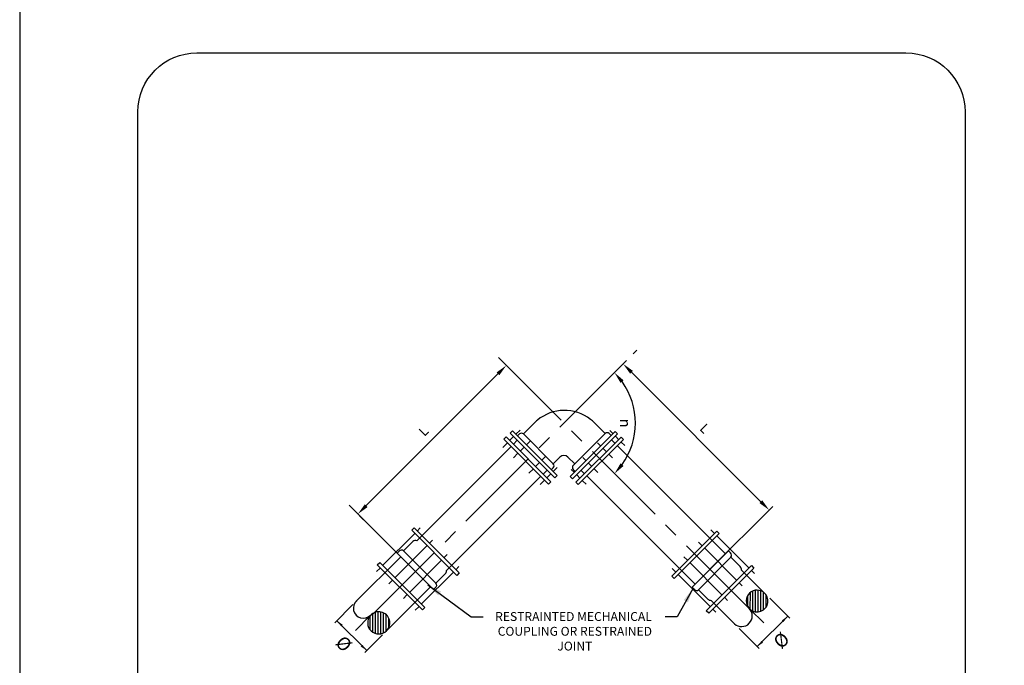
# Model space of a CAD drawing. Units: feet. Extents: x -2914 to 2108, y 9 to 143.
# Drawn here: x 213 to 221, y 25 to 30 of the extents above; entities that cross this region are included whole.
import ezdxf
from ezdxf.enums import TextEntityAlignment as Align

# ---------------------------------------------------------------- set-up
doc = ezdxf.new("R2010")
doc.units = ezdxf.units.FT
doc.header["$MEASUREMENT"] = 0
doc.header["$PDSIZE"] = 2
doc.linetypes.add('CENTER2', pattern=[1.125, 0.75, -0.125, 0.125, -0.125])
doc.layers.get('0').update_dxf_attribs({"linetype": 'CONTINUOUS'})
doc.layers.get('DEFPOINTS').update_dxf_attribs({"linetype": 'CONTINUOUS'})
for name, color, linetype in [('__DETAIL-TXT', 3, 'CONTINUOUS'), ('BOARDER', 2, 'CONTINUOUS'), ('C-DETAIL', 2, 'CONTINUOUS'), ('C-DETAIL-TXT', 3, 'CONTINUOUS'), ('C-SDEL-CNTR', 1, 'CENTER2'), ('NOTES-1', 3, 'CONTINUOUS'), ('TEXT', 1, 'CONTINUOUS')]:
    doc.layers.add(name, color=color, linetype=linetype)
doc.styles.add('L100', font='simplex.shx', dxfattribs={"height": 4})
doc.styles.add('RomanS', font='RomanS.shx', dxfattribs={"height": 0.0875})
doc.styles.add('SIMPLEX', font='SIMPLEX.shx', dxfattribs={"height": 0.08})
doc.styles.add('STD1', font='romans.shx', dxfattribs={"height": 1.2})
doc.dimstyles.new('HMW', dxfattribs={"dimscale": 0, "dimtxt": 2, "dimasz": 0.125, "dimexe": 0.125, "dimexo": 0.0625, "dimgap": 0.09, "dimtad": 0, "dimzin": 0, "dimdsep": 46, "dimlunit": 3, "dimtxsty": 'L100', "dimcen": 0.09, "dimadec": 0, "dimazin": 0, "dimtfac": 1, "dimtofl": 0, "dimtmove": 0, "dimatfit": 0, "dimfxl": 1, "dimtolj": 1, "dimtzin": 0, "dimarcsym": 0})
doc.dimstyles.new('HSMM_ARCH', dxfattribs={"dimscale": 12, "dimtxt": 0.1, "dimasz": 0.1, "dimexe": 0.125, "dimexo": 0.125, "dimgap": 0.0625, "dimtad": 1, "dimdec": 4, "dimzin": 3, "dimdsep": 46, "dimlunit": 4, "dimtxsty": 'STD1', "dimcen": 0.0625, "dimclrd": 2, "dimclre": 2, "dimclrt": 2, "dimazin": 0, "dimtfac": 1, "dimtdec": 4, "dimtmove": 1, "dimatfit": 2, "dimfxl": 0.125, "dimfrac": 2, "dimtolj": 1, "dimtzin": 0, "dimarcsym": 0})
doc.dimstyles.new('HSMM_ARCH$0', dxfattribs={"dimscale": 12, "dimtxt": 0.1, "dimasz": 0.1, "dimexe": 0.125, "dimexo": 0.125, "dimgap": 0.0625, "dimtad": 1, "dimdec": 4, "dimzin": 3, "dimdsep": 46, "dimlunit": 4, "dimtxsty": 'STD1', "dimcen": 0.0625, "dimclrd": 256, "dimclre": 256, "dimclrt": 2, "dimazin": 0, "dimtfac": 1, "dimtdec": 4, "dimtmove": 1, "dimatfit": 2, "dimfxl": 0.125, "dimfrac": 2, "dimtolj": 1, "dimtzin": 0, "dimarcsym": 0})

# ---------------------------------------------------------------- blocks, each defined once
blk = doc.blocks.new('ReWa_8x11_TTLB')
at = {"layer": 'BOARDER'}
blk.add_lwpolyline([(1.333335, 10.333334), (7.333335, 10.333334, -0.41421356), (7.833335, 9.833334), (7.833335, 0.833334, -0.41421356), (7.333335, 0.333334), (1.333335, 0.333334, -0.41421356), (0.833335, 0.833334), (0.833335, 9.833334, -0.41421356)], format="xyb", close=True, dxfattribs=at)
at = {"layer": 'DEFPOINTS'}
blk.add_lwpolyline([(8.333335, -0.166666), (8.333335, 10.833334), (-0.166665, 10.833334), (-0.166665, -0.166666)], close=True, dxfattribs=at)
blk = doc.blocks.new('ARROWHD')
blk.add_solid([(0.125, -0.021), (0.125, 0.021), (0, 0)])
blk = doc.blocks.new('*X131')
for p, q in [((25.464, 9.289), (25.602, 9.427)), ((25.472, 9.252), (25.639, 9.419)), ((25.472, 9.341), (25.55, 9.419)), ((25.487, 9.223), (25.668, 9.404)), ((25.507, 9.2), (25.692, 9.384)), ((25.533, 9.182), (25.71, 9.358)), ((25.565, 9.169), (25.722, 9.326)), ((25.607, 9.166), (25.727, 9.287))]:
    blk.add_line(p, q)
blk = doc.blocks.new('*X130')
for p, q in [((24.581, 10.527), (24.728, 10.674)), ((24.582, 10.573), (24.683, 10.673)), ((24.592, 10.494), (24.762, 10.664)), ((24.609, 10.466), (24.789, 10.647)), ((24.631, 10.445), (24.811, 10.624)), ((24.659, 10.429), (24.827, 10.596)), ((24.695, 10.42), (24.835, 10.561)), ((24.743, 10.424), (24.831, 10.512))]:
    blk.add_line(p, q)
blk = doc.blocks.new('*D244')
at = {"layer": '__DETAIL-TXT', "lineweight": -2, "transparency": 16777216}
blk.add_arc((217.1105, 27.0306), 0.6044, 324.48995, 35.51005, dxfattribs=at)
at = {"layer": '__DETAIL-TXT', "transparency": 16777216}
for points in [[(217.5898, 27.3709), (217.6153, 27.3924), (217.5379, 27.458)], [(217.6153, 26.6687), (217.5898, 26.6903), (217.5379, 26.6032)]]:
    blk.add_solid(points, dxfattribs=at)
at = {"layer": 'DEFPOINTS', "color": 0, "transparency": 16777216}
for p in [(216.5489, 27.5922), (217.7272, 27.6472), (217.6944, 26.8741), (218.6771, 25.464), (215.4861, 25.4062)]:
    blk.add_point(p, dxfattribs=at)
at = {"layer": '__DETAIL-TXT', "transparency": 16777216, "insert": (217.6067, 27.0306), "char_height": 0.08, "attachment_point": 5, "rotation": 90, "style": 'SIMPLEX'}
blk.add_mtext('\\A1;{\\fUniversalMath1 BT|b0|i0|c2|p18;\\H1.125x;u}', dxfattribs=at)
blk = doc.blocks.new('*D245')
at = {"layer": '__DETAIL-TXT', "lineweight": -2, "transparency": 16777216}
for p, q in [((217.6388, 27.5588), (217.5232, 27.4433)), ((217.6823, 27.461), (218.777, 26.3663)), ((218.8748, 26.3227), (218.7593, 26.2072))]:
    blk.add_line(p, q, dxfattribs=at)
at = {"layer": '__DETAIL-TXT', "transparency": 16777216}
for points in [[(217.6941, 27.4727), (217.6705, 27.4492), (217.6116, 27.5317)], [(218.7888, 26.3781), (218.7652, 26.3545), (218.8477, 26.2956)]]:
    blk.add_solid(points, dxfattribs=at)
at = {"layer": 'DEFPOINTS', "color": 0, "transparency": 16777216}
for p in [(217.7272, 27.6472), (218.9632, 26.4111), (218.8477, 26.2956)]:
    blk.add_point(p, dxfattribs=at)
at = {"layer": '__DETAIL-TXT', "transparency": 16777216, "insert": (218.3021, 26.9861), "char_height": 0.08, "attachment_point": 5, "rotation": 315, "style": 'SIMPLEX'}
blk.add_mtext('\\A1;L', dxfattribs=at)
blk = doc.blocks.new('*D246')
at = {"layer": '__DETAIL-TXT', "lineweight": -2, "transparency": 16777216}
for p, q in [((216.6373, 27.5038), (216.7113, 27.4298)), ((215.4377, 26.3329), (216.5522, 27.4474)), ((215.3813, 26.2479), (215.4554, 26.1738))]:
    blk.add_line(p, q, dxfattribs=at)
at = {"layer": '__DETAIL-TXT', "transparency": 16777216}
for points in [[(216.5405, 27.4592), (216.564, 27.4356), (216.623, 27.5181)], [(215.4259, 26.3447), (215.4495, 26.3211), (215.367, 26.2622)]]:
    blk.add_solid(points, dxfattribs=at)
at = {"layer": 'DEFPOINTS', "color": 0, "transparency": 16777216}
for p in [(216.5489, 27.5922), (216.623, 27.5181), (215.2929, 26.3363)]:
    blk.add_point(p, dxfattribs=at)
at = {"layer": '__DETAIL-TXT', "transparency": 16777216, "insert": (215.9225, 26.9627), "char_height": 0.08, "width": 0.239708, "attachment_point": 5, "rotation": 45, "style": 'SIMPLEX'}
blk.add_mtext('\\A1;L', dxfattribs=at)

msp = doc.modelspace()

# ---------------------------------------------------------------- linework, layer by layer
at = {"layer": 'C-DETAIL'}
for p, q in [((216.76758297, 26.93880952), (216.86259161, 27.03381815)), ((217.45906346, 26.94277785), (217.36802316, 27.03381815)), ((216.60255816, 26.89424973), (216.6216401, 26.91333167)), ((217.00026277, 26.534709), (216.6216401, 26.91333167)), ((216.68510263, 26.91685573), (216.65133459, 26.8830877)), ((216.65503349, 26.94672506), (216.67411543, 26.965807)), ((216.65503349, 26.94672506), (217.03365616, 26.56810239)), ((217.05273809, 26.58718433), (216.67411543, 26.965807)), ((216.74067048, 26.97242358), (216.70458419, 26.93633729)), ((216.73385695, 26.93884011), (216.71746963, 26.92245279)), ((217.01998271, 26.68640978), (216.76755238, 26.93884011)), ((217.54483713, 26.96116063), (217.16319838, 26.57952189)), ((217.18355444, 26.55916583), (217.56519318, 26.94080458)), ((217.45906346, 26.94277785), (217.18949997, 26.67321435)), ((217.59369166, 26.9123061), (217.21205292, 26.53066735)), ((217.50960662, 26.92593013), (217.4927589, 26.94277785)), ((217.52609102, 26.93934513), (217.49838121, 26.96705495)), ((217.56519318, 26.94080458), (217.54483713, 26.96116063)), ((217.5748603, 26.89057586), (217.54604209, 26.91939407)), ((217.61404772, 26.89195004), (217.59369166, 26.9123061)), ((216.66279067, 26.83401722), (215.86542903, 26.03665557)), ((216.6331518, 26.86490491), (216.59418868, 26.82594179)), ((216.60255816, 26.89424973), (216.98118083, 26.51562706)), ((216.68270827, 26.8522635), (216.71610166, 26.88565689)), ((216.82702363, 26.88143391), (216.7932556, 26.84766588)), ((217.23240897, 26.51031129), (217.61404772, 26.89195004)), ((217.42218937, 26.83544348), (217.39447956, 26.8631533)), ((217.54121634, 26.85983077), (217.51271786, 26.88832925)), ((217.56335271, 26.8384886), (218.47696471, 25.9248766)), ((217.62473797, 26.84069819), (217.59591976, 26.8695164)), ((216.72182321, 26.7762335), (216.6828601, 26.73727038)), ((216.77377404, 26.82818432), (216.740006, 26.79441628)), ((216.95781397, 26.75064358), (216.92404593, 26.71687555)), ((217.47095865, 26.78667421), (217.44214044, 26.81549242)), ((217.52083632, 26.73679654), (217.49201811, 26.76561475)), ((216.90456437, 26.69739399), (216.87079634, 26.66362595)), ((217.02017122, 26.68621914), (217.07698563, 26.74303355)), ((217.20184783, 26.68556221), (217.1443765, 26.74303355)), ((217.29880617, 26.71206028), (217.27109635, 26.73977009)), ((217.34757544, 26.663291), (217.31875723, 26.69210921)), ((216.91537999, 26.58142791), (216.11783122, 25.78387914)), ((216.85261355, 26.64544316), (216.81365043, 26.60648004)), ((216.93512338, 26.59984838), (216.96851677, 26.63324177)), ((216.99988614, 26.60207222), (216.9661181, 26.56830418)), ((217.01969731, 26.65243369), (217.00332244, 26.63659998)), ((217.05313574, 26.65532181), (217.0193677, 26.62155378)), ((217.03365616, 26.56810239), (217.05273809, 26.58718433)), ((217.16319838, 26.57952189), (217.18355444, 26.55916583)), ((217.19880083, 26.61205494), (217.17109101, 26.63976476)), ((217.18949997, 26.63951891), (217.20634769, 26.62267119)), ((217.2475701, 26.56328566), (217.2187519, 26.59210387)), ((217.28361018, 26.60222461), (217.2551117, 26.63072309)), ((217.30613708, 26.58127297), (218.21974908, 25.66766097)), ((217.39745311, 26.61341333), (217.3686349, 26.64223154)), ((216.94793532, 26.55012139), (216.9089722, 26.51115828)), ((216.98118083, 26.51562706), (217.00026277, 26.534709)), ((217.21205292, 26.53066735), (217.23240897, 26.51031129)), ((217.29744777, 26.51340799), (217.26862957, 26.5422262)), ((215.57558291, 25.82611215), (215.84757738, 26.09810661)), ((215.82312298, 26.12482042), (215.84347904, 26.14517648)), ((216.20476173, 25.74318167), (215.82312298, 26.12482042)), ((215.84347904, 26.14517648), (216.22511779, 25.76353773)), ((215.86752844, 26.11805768), (215.89523826, 26.14576749)), ((218.02310688, 25.73635655), (218.40474563, 26.11799529)), ((218.42510169, 26.09763924), (218.04346294, 25.71600049)), ((218.35349378, 26.12868554), (218.38231199, 26.09986733)), ((218.40474563, 26.11799529), (218.42510169, 26.09763924)), ((215.75295444, 25.95049543), (215.83200438, 26.02954537)), ((215.97143009, 26.01415603), (215.99913991, 26.04186585)), ((218.24959213, 26.02478389), (218.27841034, 25.99596568)), ((218.40337145, 26.07880787), (218.67536592, 25.8068134)), ((215.67948456, 25.7222105), (215.95147903, 25.99420496)), ((215.69864087, 25.93057872), (215.71548859, 25.94742644)), ((215.69934229, 25.92987729), (216.0062951, 25.62292448)), ((215.75295444, 25.95049543), (216.02691323, 25.67653663)), ((216.0948133, 25.89077282), (216.12252312, 25.91848264)), ((218.5018333, 25.94974519), (218.19488049, 25.64279238)), ((218.2994698, 25.97490622), (218.57146427, 25.70291176)), ((218.50253472, 25.95044661), (218.51938244, 25.93359889)), ((215.72899652, 25.90022306), (215.35063163, 25.52185818)), ((215.53109219, 25.83278963), (215.55144824, 25.85314569)), ((215.91273094, 25.45115088), (215.53109219, 25.83278963)), ((215.55144824, 25.85314569), (215.93308699, 25.47150694)), ((215.80286777, 25.59882729), (216.07486223, 25.87082175)), ((218.12620892, 25.90140068), (218.15502713, 25.87258247)), ((218.17608659, 25.85152301), (218.44808106, 25.57952855)), ((218.52245143, 25.89613304), (218.24849263, 25.62217425)), ((218.52245143, 25.89613304), (218.60150138, 25.8170831)), ((215.52570524, 25.77623448), (215.55452345, 25.80505269)), ((215.90287311, 25.49882195), (216.17486757, 25.77081642)), ((216.02691323, 25.67653663), (216.10596318, 25.75558658)), ((216.19481864, 25.79076749), (216.22252845, 25.8184773)), ((216.22511779, 25.76353773), (216.20476173, 25.74318167)), ((218.02620359, 25.80139535), (218.0550218, 25.77257714)), ((218.07608126, 25.75151768), (218.34807572, 25.47952321)), ((218.31513768, 25.44432575), (218.69677643, 25.8259645)), ((218.71713248, 25.80560844), (218.33549373, 25.42396969)), ((218.61339721, 25.7884441), (218.81044788, 25.59139343)), ((218.69531698, 25.78686234), (218.7230268, 25.75915252)), ((218.69677643, 25.8259645), (218.71713248, 25.80560844)), ((215.62960689, 25.67233283), (215.6584251, 25.70115104)), ((218.04346294, 25.71600049), (218.02310688, 25.73635655)), ((218.59141533, 25.68296069), (218.61912515, 25.65525087)), ((215.98158583, 25.64763375), (215.60958317, 25.27563109)), ((216.02314282, 25.6397722), (216.0062951, 25.62292448)), ((218.21172821, 25.62594466), (218.19488049, 25.64279238)), ((218.24849263, 25.62217425), (218.32754258, 25.5431243)), ((215.7529901, 25.54894962), (215.78180831, 25.57776783)), ((218.35618158, 25.53122846), (218.55323222, 25.33417783)), ((218.46803213, 25.55957748), (218.49574194, 25.53186766)), ((215.85299544, 25.44894428), (215.88181364, 25.47776249)), ((215.93308699, 25.47150694), (215.91273094, 25.45115088)), ((218.33549373, 25.42396969), (218.31513768, 25.44432575)), ((218.36802679, 25.45957214), (218.39573661, 25.43186233))]:
    msp.add_line(p, q, dxfattribs=at)
for centre, radius, start, end in [((217.11530738, 26.78110237), 0.35739408, 51.93244522, 130.001826012), ((217.11530738, 26.78110237), 0.35739408, 130.001826012, 135), ((217.11530738, 26.78110237), 0.35739408, 45, 51.93244522), ((216.75070466, 26.92199239), 0.02382627, 45, 135), ((217.47591118, 26.92593013), 0.02382627, 45, 135), ((217.11068106, 26.70933811), 0.04765254, 45, 135), ((217.00313499, 26.66956206), 0.02382627, 314.037428175, 45), ((217.20634769, 26.65636663), 0.02382627, 135, 225), ((215.85382053, 26.00910765), 0.02989389, 67.149792893, 136.868476656), ((215.73559401, 25.93220564), 0.02521707, 46.493289368, 142.872493909), ((218.50416165, 25.91349347), 0.02521707, 316.493289312, 52.872493861), ((216.06828153, 25.78802858), 0.04972314, 319.273208952, 355.613536617), ((218.56381973, 25.7846411), 0.04972314, 4.386463383, 40.726791048), ((216.01013979, 25.65968129), 0.02377921, 303.149357013, 45.139533751), ((218.2316373, 25.63894769), 0.02377921, 213.149357013, 315.139533751), ((218.74522839, 25.526174), 0.09223425, 45, 222.357377698), ((218.7454345, 25.52638011), 0.09194276, 221.973917139, 45), ((215.41353618, 25.46531585), 0.08458142, 131.951075884, 315), ((218.35998458, 25.58080595), 0.04972314, 229.273208943, 265.613536611), ((215.54338191, 25.34183235), 0.09362272, 315, 138.05095727), ((218.6143522, 25.40028851), 0.09003485, 227.246310736, 45), ((215.54345008, 25.34156497), 0.09364842, 137.667210586, 315)]:
    msp.add_arc(centre, radius, start, end, dxfattribs=at)
at = {"layer": 'C-SDEL-CNTR'}
for p, q in [((215.48610128, 25.40615998), (217.72715008, 27.64720877)), ((218.67707127, 25.46403091), (216.54886557, 27.59223661)), ((218.34659514, 25.79450704), (218.96322348, 26.41113538)), ((218.68784575, 25.45470239), (218.80108189, 25.34146625)), ((215.47200604, 25.40395992), (215.34626062, 25.2782145))]:
    msp.add_line(p, q, dxfattribs=at)
at = {"layer": 'C-SDEL-CNTR', "ltscale": 4}
msp.add_line((215.85458045, 25.77463914), (215.29292427, 26.33629531), dxfattribs=at)
at = {"layer": 'TEXT'}
for p, q in [((218.85202264, 25.54981867), (219.02093981, 25.3809015)), ((215.32442741, 25.49565395), (215.17213646, 25.34336301)), ((215.18898418, 25.36021072), (215.44157349, 25.10762141)), ((219.00409209, 25.39774922), (218.74687646, 25.14053359)), ((218.59244211, 25.29496794), (218.76372418, 25.12368587)), ((215.57585648, 25.2419044), (215.42472577, 25.09077369))]:
    msp.add_line(p, q, dxfattribs=at)

# ---------------------------------------------------------------- block references
msp.add_blockref('ReWa_8x11_TTLB', (212.67178325, 19.82845056))
at = {"layer": 'C-DETAIL', "xscale": -0.7147881590545192, "yscale": 0.7147881590545184, "zscale": 0.7147881590545191, "rotation": 314.9999999999995}
for name, p in [('*X130', (225.90273873, 7.70677268)), ('*X131', (223.78141839, 7.70677268))]:
    msp.add_blockref(name, p, dxfattribs=at)
at = {"layer": 'TEXT', "yscale": 0.4765254393696796, "zscale": 0.4765254393696794}
for p, xscale, rotation in [((215.18898418, 25.36021072), -0.4765254393696807, 136.0080794506673), ((219.00409209, 25.39774922), -0.4765254393696787, 44.74515230513315), ((218.74687646, 25.14053359), -0.4765254393696785, 224.9458765272657), ((215.44157349, 25.10762141), -0.4765254393696807, 316.0080794506674)]:
    msp.add_blockref('ARROWHD', p, dxfattribs=dict(at, xscale=xscale, rotation=rotation))

# ---------------------------------------------------------------- texts
at = {"layer": 'C-DETAIL-TXT', "insert": (216.47150533, 25.43294165), "char_height": 0.0750000679, "width": 1.4630195015, "attachment_point": 1, "style": 'RomanS'}
msp.add_mtext('\\A1;\\pxqc;RESTRAINTED MECHANICAL  COUPLING OR RESTRAINED JOINT', dxfattribs=at)
at = {"layer": 'NOTES-1', "linetype": 'Continuous', "style": 'L100', "text_generation_flag": 6}
for rotation, p in [(224.454769014, (218.98998698, 25.1544048)), (134.454769014, (215.20794527, 25.12555962))]:
    msp.add_text('%%C', height=0.1125, rotation=rotation, dxfattribs=at).set_placement(p, align=Align.CENTER)

# ---------------------------------------------------------------- dimensions: what is measured, and where the dimension line sits
at = {"layer": '__DETAIL-TXT'}
for p1, p2, distance, picture, middle in [((215.29292427, 26.33629531), (216.54886557, 27.59223661), -0.10478346, '*D246', (215.92250957, 26.96265131)), ((217.72715008, 27.64720877), (218.96322348, 26.41113538), -0.16340349, '*D245', (218.30212151, 26.9861068))]:
    dim = msp.add_aligned_dim(p1=p1, p2=p2, distance=distance, text='L', dimstyle='HSMM_ARCH$0', override={"dimscale": 1, "dimtxsty": 'SIMPLEX', "dimclrt": 256}, dxfattribs=at)
    dim.commit()
    dim.dimension.update_dxf_attribs({"geometry": picture, "text_midpoint": middle})
dim = msp.add_angular_dim_2l(base=(217.69436879, 26.87413909), line1=((218.67707127, 25.46403091), (216.54886557, 27.59223661)), line2=((215.48610128, 25.40615998), (217.72715008, 27.64720877)), text='{\\fUniversalMath1 BT|b0|i0|c2|p18;\\H1.125x;u}', dimstyle='HSMM_ARCH', override={"dimscale": 1, "dimtxsty": 'SIMPLEX', "dimclrd": 256, "dimclre": 256, "dimclrt": 256}, dxfattribs=at)
dim.commit()
dim.dimension.update_dxf_attribs({"geometry": '*D244', "text_midpoint": (217.60670404, 27.03058043)})

# ---------------------------------------------------------------- leaders
at = {"layer": 'C-DETAIL-TXT'}
for points in [[(215.95785196, 25.66418257), (216.3248048, 25.39252906), (216.42737088, 25.39252906)], [(218.20330435, 25.63436852), (218.06944435, 25.39252906), (217.96687827, 25.39252906)]]:
    msp.add_leader(points, dimstyle='HMW', override={"dimscale": 1}, dxfattribs=at)

doc.saveas('drawing.dxf')
